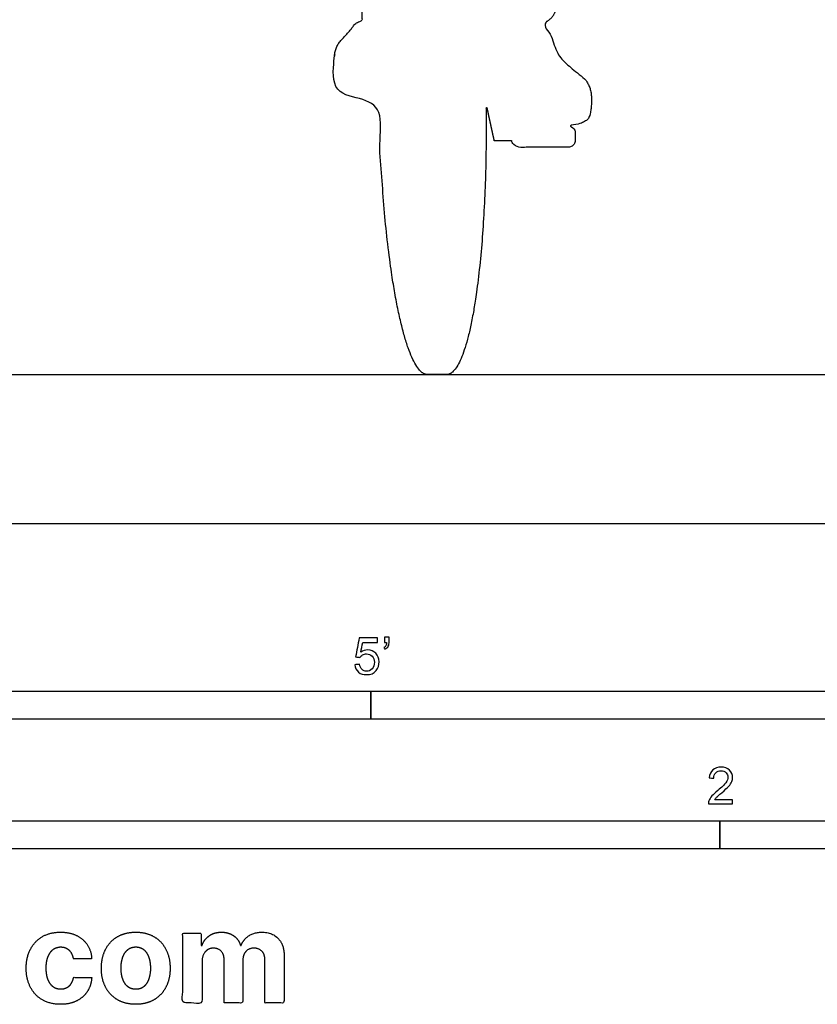
# Model space of a CAD drawing. Units: feet. Extents: x 0 to 14, y -2.2 to 15.
# Drawn here: x 3.4 to 7, y -2.2 to 2.3 of the extents above; entities that cross this region are included whole.
import ezdxf

# ---------------------------------------------------------------- set-up
doc = ezdxf.new("R2010")
doc.units = ezdxf.units.FT
doc.header["$MEASUREMENT"] = 0
for name, color, linetype, true_color in [('AG-DIAGRAM', 7, 'Continuous', 0xfecc66), ('AG-OUTLINE', 7, 'Continuous', 0x8000ff), ('N-SYMB', 7, 'Continuous', 0x800040), ('X-DIMENSIONS.COM', 7, 'Continuous', 0x800080), ('X-VPRT', 6, 'Continuous', 0xff00ff)]:
    doc.layers.add(name, color=color, linetype=linetype, true_color=true_color)

msp = doc.modelspace()

# ---------------------------------------------------------------- linework, layer by layer
at = {"layer": 'AG-DIAGRAM'}
msp.add_lwpolyline([(0.8333, 0.6667), (13.1667, 0.6667)], dxfattribs=at)
at = {"layer": 'AG-OUTLINE'}
msp.add_rational_spline([(5.3338, 0.6669), (5.3353, 0.6668), (5.3367, 0.6667), (5.3387, 0.6667), (5.3391, 0.6667), (5.3396, 0.6667), (5.4508, 0.6691), (5.5232, 1.1541), (5.5157, 1.8596), (5.5174, 1.8596), (5.519, 1.8596), (5.5206, 1.8596), (5.5312, 1.8108), (5.5418, 1.762), (5.5524, 1.7132), (5.5792, 1.7132), (5.6059, 1.7132), (5.6327, 1.7132), (5.6327, 1.6961), (5.6448, 1.684), (5.6619, 1.684), (5.7364, 1.684), (5.8109, 1.684), (5.8855, 1.684), (5.9025, 1.684), (5.9146, 1.6961), (5.9146, 1.7132), (5.9146, 1.7253), (5.9146, 1.7374), (5.9146, 1.7495), (5.9146, 1.7666), (5.9025, 1.7786), (5.8855, 1.7786), (5.9307, 1.7859), (5.9589, 1.7958), (5.9815, 1.8209), (5.9873, 1.8506), (5.988, 1.9441), (5.9722, 1.9797), (5.9083, 2.0288), (5.8823, 2.0507), (5.8423, 2.0894), (5.8264, 2.1194), (5.8072, 2.1848), (5.7961, 2.2048), (5.7813, 2.22), (5.7822, 2.2281), (5.783, 2.2358), (5.7837, 2.243), (5.8071, 2.2584), (5.8205, 2.2748), (5.8276, 2.3096), (5.8289, 2.3427), (5.827, 2.4401), (5.8342, 2.5026), (5.8652, 2.6555), (5.8753, 2.7342), (5.885, 2.8961), (5.8745, 2.9824), (5.8229, 3.1655), (5.8117, 3.2328), (5.8181, 3.3186), (5.8299, 3.3776), (5.8636, 3.5022), (5.876, 3.5536), (5.8874, 3.6068), (5.9483, 3.6068), (6.0091, 3.6068), (6.07, 3.6068), (6.0812, 3.5993), (6.114, 3.5752), (6.1313, 3.5265), (6.2363, 3.5445), (6.2595, 3.5891), (6.2629, 3.6068), (6.2782, 3.607), (6.289, 3.6179), (6.289, 3.6332), (6.289, 3.651), (6.289, 3.6687), (6.289, 3.6865), (6.289, 3.702), (6.2781, 3.7129), (6.2626, 3.7129), (6.2506, 3.7129), (6.2387, 3.7129), (6.2267, 3.7129), (6.2124, 3.727), (6.1794, 3.7421), (6.1384, 3.7686), (6.1172, 3.7802), (6.1187, 3.7829), (6.1317, 3.8104), (6.0833, 3.8959), (6.1256, 4.1478), (6.0989, 4.4219), (6.0892, 4.7918), (6.0778, 5.186), (5.9926, 5.3524), (5.9085, 5.3961), (5.8681, 5.4089), (5.8706, 5.4343), (5.8759, 5.5259), (5.7145, 5.6998), (5.6434, 6.094), (5.291, 6.1754), (4.988, 5.8417), (5.0607, 5.5052), (4.8083, 5.302), (4.9067, 4.9395), (4.6492, 4.7364), (4.6846, 4.5175), (4.7124, 4.4241), (4.6877, 4.357), (4.702, 4.2873), (4.7168, 4.2214), (4.6952, 4.1949), (4.684, 4.1662), (4.6823, 4.0827), (4.688, 4.0314), (4.7004, 3.9813), (4.6847, 3.9342), (4.6786, 3.8398), (4.6568, 3.7894), (4.6718, 3.7756), (4.6726, 3.7749), (4.6573, 3.7651), (4.6441, 3.7507), (4.6385, 3.7324), (4.6195, 3.7324), (4.6006, 3.7324), (4.5816, 3.7324), (4.5662, 3.7324), (4.5552, 3.7214), (4.5552, 3.7059), (4.5552, 3.6882), (4.5552, 3.6704), (4.5552, 3.6526), (4.5552, 3.6371), (4.5662, 3.6262), (4.5816, 3.6262), (4.6444, 3.6262), (4.7072, 3.6262), (4.7699, 3.6262), (4.78, 3.6156), (4.8161, 3.5783), (4.8799, 3.5746), (4.9188, 3.5786), (4.9345, 3.5382), (4.94, 3.483), (4.9303, 3.3347), (4.9175, 3.2611), (4.8769, 3.1238), (4.8687, 3.037), (4.8764, 2.8274), (4.8861, 2.7181), (4.9171, 2.4904), (4.9272, 2.4244), (4.9364, 2.3903), (4.9445, 2.3807), (4.9565, 2.3777), (4.9596, 2.3256), (4.9613, 2.2832), (4.9617, 2.2504), (4.9432, 2.2455), (4.9302, 2.2379), (4.9077, 2.2066), (4.8904, 2.1864), (4.851, 2.1475), (4.8397, 2.1219), (4.8338, 2.0584), (4.8459, 2.027), (4.873, 1.9959), (4.8559, 1.9959), (4.8439, 1.9838), (4.8439, 1.9667), (4.8439, 1.9546), (4.8439, 1.9425), (4.8439, 1.9304), (4.8439, 1.9133), (4.8559, 1.9012), (4.873, 1.9012), (4.9265, 1.9012), (4.9801, 1.9013), (5.0339, 1.9013), (5.0479, 1.1743), (5.1391, 0.6641), (5.2543, 0.6667), (5.2808, 0.6667), (5.3073, 0.6667), (5.3338, 0.6669)], [1.13314651044, 1.13646157386, 1.13982998674, 1.14434945696, 1.14545265525, 1.14656134393, 0.92991256245, 0.922914882293, 1.12556830346, 1.12556830346, 1.12556830346, 1.12556830346, 1.12556830346, 1.12556830346, 1.12556830346, 1.12556830346, 1.12556830346, 1.12556830346, 0.905787421197, 0.905787421197, 1.12556830346, 1.12556830346, 1.12556830346, 1.12556830346, 0.905787421197, 0.905787421197, 1.12556830346, 1.12556830346, 1.12556830346, 1.12556830346, 0.905787421197, 0.905787421197, 1.12556830346, 1.12556830346, 1.12556830346, 1.12556830346, 1.12556830346, 1.12556830346, 1.12556830346, 1.12556830346, 1.12556830346, 1.12556830346, 1.12556830346, 1.12556830346, 1.12556830346, 1.12556830346, 1.12556830346, 1.12556830346, 1.12556830346, 1.12556830346, 1.12556830346, 1.12556830346, 1.12556830346, 1.12556830346, 1.12556830346, 1.12556830346, 1.12556830346, 1.12556830346, 1.12556830346, 1.12556830346, 1.12556830346, 1.12556830346, 1.12556830346, 1.12556830346, 1.12556830346, 1.12556830346, 1.12556830346, 1.12556830346, 1.12556830346, 1.12556830346, 1.12556830346, 1.12556830346, 1.12556830346, 1.12556830346, 1.12556830346, 0.909193177713, 0.909193177713, 1.12556830346, 1.12556830346, 1.12556830346, 1.12556830346, 0.905787421197, 0.905787421197, 1.12556830346, 1.12556830346, 1.12556830346, 1.12556830346, 1.12556830346, 1.12556830346, 1.12556830346, 1.12556830346, 1.12556830346, 1.12556830346, 1.12556830346, 1.12556830346, 1.12556830346, 1.12556830346, 1.12556830346, 1.12556830346, 1.12556830346, 1.12556830346, 1.12556830346, 1.12556830346, 1.12556830346, 1.12556830346, 1.12556830346, 1.12556830346, 1.12556830346, 1.12556830346, 1.12556830346, 1.12556830346, 1.12556830346, 1.12556830346, 1.12556830346, 1.12556830346, 1.12556830346, 1.12556830346, 1.12556830346, 1.12556830346, 1.12556830346, 1.12556830346, 1.12556830346, 1.12556830346, 1.12556830346, 1.12556830346, 1.12556830346, 1.12556830346, 1.12556830346, 1.12556830346, 1.12556830346, 1.12556830346, 1.12556830346, 0.905787421197, 0.905787421197, 1.12556830346, 1.12556830346, 1.12556830346, 1.12556830346, 0.905787421197, 0.905787421197, 1.12556830346, 1.12556830346, 1.12556830346, 1.12556830346, 1.12556830346, 1.12556830346, 1.12556830346, 1.12556830346, 1.12556830346, 1.12556830346, 1.12556830346, 1.12556830346, 1.12556830346, 1.12556830346, 1.12556830346, 1.12556830346, 1.12556830346, 1.12556830346, 1.12556830346, 1.12556830346, 1.12556830346, 1.12556830346, 1.12556830346, 1.12556830346, 1.12556830346, 1.12556830346, 1.12556830346, 1.12556830346, 1.12556830346, 1.12556830346, 1.12556830346, 1.12556830346, 1.12556830346, 0.905787421197, 0.905787421197, 1.12556830346, 1.12556830346, 1.12556830346, 1.12556830346, 0.905787421197, 0.905787421197, 1.12556830346, 1.12556830346, 1.12556830346, 1.12556830346, 0.907911713181, 0.908790161098, 1.12820364721, 1.12820364721, 1.12820364721, 1.12820364721], degree=3, knots=[14.003422, 14.003422, 14.003422, 14.003422, 14.034264, 14.034264, 14.044158, 14.044158, 14.044158, 15.977592, 15.977592, 15.977592, 16.977592, 16.977592, 16.977592, 17.977592, 17.977592, 17.977592, 18.977592, 18.977592, 18.977592, 19.024313, 19.024313, 19.024313, 19.252484, 19.252484, 19.252484, 19.299205, 19.299205, 19.299205, 19.345542, 19.345542, 19.345542, 19.392263, 19.392263, 19.392263, 19.509004, 19.509004, 19.625745, 19.625745, 19.742486, 19.742486, 19.859226, 19.859226, 19.975967, 19.975967, 20.047176, 20.047176, 20.047176, 20.061572, 20.061572, 20.061572, 20.288182, 20.288182, 20.514792, 20.514792, 20.741402, 20.741402, 20.968011, 20.968011, 21.194621, 21.194621, 21.421231, 21.421231, 21.64784, 21.64784, 21.797209, 21.797209, 21.797209, 21.983497, 21.983497, 21.983497, 22.099575, 22.346398, 22.659159, 22.840014, 22.840014, 22.840014, 22.88203, 22.88203, 22.88203, 22.936437, 22.936437, 22.936437, 22.978801, 22.978801, 22.978801, 23.015407, 23.015407, 23.015407, 23.254708, 23.526618, 23.526618, 23.526618, 23.561434, 23.883509, 24.387158, 24.922402, 25.546043, 26.180755, 26.599806, 26.960106, 26.960106, 26.960106, 27.144627, 27.657018, 28.27596, 28.810257, 29.441258, 30.004744, 30.533695, 31.107219, 31.645809, 32.191881, 32.191881, 32.191881, 32.646798, 32.646798, 32.646798, 32.735974, 32.735974, 32.887262, 32.887262, 32.887262, 33.277474, 33.52088, 33.533436, 33.533436, 33.533436, 33.769321, 33.769321, 33.769321, 33.827336, 33.827336, 33.827336, 33.8697, 33.8697, 33.8697, 33.924107, 33.924107, 33.924107, 33.966471, 33.966471, 33.966471, 34.158637, 34.158637, 34.158637, 34.297418, 34.643402, 34.643402, 34.643402, 34.845653, 34.845653, 35.072263, 35.072263, 35.298872, 35.298872, 35.525482, 35.525482, 35.752092, 35.752092, 35.954272, 35.954272, 35.954272, 36.084342, 36.084342, 36.084342, 36.135902, 36.135902, 36.240141, 36.240141, 36.34438, 36.34438, 36.448619, 36.448619, 36.448619, 36.495341, 36.495341, 36.495341, 36.541678, 36.541678, 36.541678, 36.588399, 36.588399, 36.588399, 36.752115, 36.752115, 36.752115, 38.74186, 38.74186, 38.74186, 38.822986, 38.822986, 38.822986, 38.822986], dxfattribs=at)
at = {"layer": 'N-SYMB'}
for points in [[(2, -0.875), (2, -0.75), (5, -0.75), (5, -0.875)], [(5, -0.875), (5, -0.75), (10, -0.75), (10, -0.875)], [(3.2808, -1.4554), (3.2808, -1.3304), (6.5617, -1.3304), (6.5617, -1.4554)], [(6.5617, -1.4554), (6.5617, -1.3304), (9.8425, -1.3304), (9.8425, -1.4554)]]:
    msp.add_lwpolyline(points, close=True, dxfattribs=at)
for points, knots in [([(4.9279, -0.6313), (4.9351, -0.6306), (4.9424, -0.63), (4.9496, -0.6293), (4.9506, -0.6402), (4.9545, -0.6471), (4.9605, -0.653), (4.9654, -0.658), (4.9723, -0.6609), (4.9812, -0.6609), (4.9901, -0.6609), (4.999, -0.657), (5.0059, -0.6491), (5.0119, -0.6421), (5.0158, -0.6323), (5.0158, -0.6204), (5.0158, -0.6085), (5.0119, -0.5997), (5.0059, -0.5927), (4.999, -0.5868), (4.9911, -0.5829), (4.9802, -0.5829), (4.9743, -0.5829), (4.9684, -0.5848), (4.9624, -0.5878), (4.9575, -0.5908), (4.9536, -0.5947), (4.9506, -0.5987), (4.9443, -0.598), (4.9381, -0.5973), (4.9318, -0.5967), (4.9371, -0.5684), (4.9424, -0.54), (4.9476, -0.5117), (4.975, -0.5117), (5.0023, -0.5117), (5.0296, -0.5117), (5.0296, -0.5183), (5.0296, -0.5249), (5.0296, -0.5315), (5.0076, -0.5315), (4.9855, -0.5315), (4.9634, -0.5315), (4.9605, -0.5463), (4.9575, -0.5611), (4.9545, -0.5759), (4.9644, -0.569), (4.9753, -0.5651), (4.9862, -0.5651), (5, -0.5651), (5.0119, -0.57), (5.0217, -0.5799), (5.0316, -0.5898), (5.0366, -0.6026), (5.0366, -0.6184), (5.0366, -0.6333), (5.0326, -0.6461), (5.0237, -0.657), (5.0138, -0.6708), (4.999, -0.6757), (4.9812, -0.6757), (4.9654, -0.6757), (4.9536, -0.6728), (4.9447, -0.6649), (4.9348, -0.656), (4.9298, -0.6451), (4.9279, -0.6313)], [0, 0, 0, 0, 1, 1, 1, 2, 2, 2, 3, 3, 3, 4, 4, 4, 5, 5, 5, 6, 6, 6, 7, 7, 7, 8, 8, 8, 9, 9, 9, 10, 10, 10, 11, 11, 11, 12, 12, 12, 13, 13, 13, 14, 14, 14, 15, 15, 15, 16, 16, 16, 17, 17, 17, 18, 18, 18, 19, 19, 19, 20, 20, 20, 21, 21, 21, 22, 22, 22, 22]), ([(5.0603, -0.5315), (5.0603, -0.5236), (5.0603, -0.5157), (5.0603, -0.5077), (5.0675, -0.5077), (5.0748, -0.5077), (5.082, -0.5077), (5.082, -0.514), (5.082, -0.5203), (5.082, -0.5265), (5.082, -0.5364), (5.081, -0.5443), (5.0781, -0.5483), (5.0751, -0.5542), (5.0702, -0.5591), (5.0632, -0.5621), (5.0616, -0.5595), (5.06, -0.5568), (5.0583, -0.5542), (5.0623, -0.5522), (5.0652, -0.5502), (5.0672, -0.5463), (5.0692, -0.5423), (5.0702, -0.5374), (5.0702, -0.5315), (5.0669, -0.5315), (5.0636, -0.5315), (5.0603, -0.5315)], [0, 0, 0, 0, 1, 1, 1, 2, 2, 2, 3, 3, 3, 4, 4, 4, 5, 5, 5, 6, 6, 6, 7, 7, 7, 8, 8, 8, 9, 9, 9, 9]), ([(6.619, -1.2354), (6.619, -1.2417), (6.619, -1.2479), (6.619, -1.2542), (6.5831, -1.2542), (6.5472, -1.2542), (6.5113, -1.2542), (6.5103, -1.2503), (6.5113, -1.2453), (6.5133, -1.2404), (6.5162, -1.2335), (6.5202, -1.2255), (6.5261, -1.2186), (6.533, -1.2117), (6.5409, -1.2038), (6.5528, -1.1939), (6.5706, -1.1791), (6.5824, -1.1672), (6.5893, -1.1593), (6.5953, -1.1504), (6.5982, -1.1425), (6.5982, -1.1346), (6.5982, -1.1267), (6.5953, -1.1198), (6.5903, -1.1149), (6.5844, -1.1089), (6.5765, -1.106), (6.5676, -1.106), (6.5577, -1.106), (6.5498, -1.1089), (6.5439, -1.1149), (6.538, -1.1208), (6.535, -1.1287), (6.535, -1.1396), (6.5281, -1.1389), (6.5212, -1.1383), (6.5142, -1.1376), (6.5162, -1.1218), (6.5212, -1.1099), (6.531, -1.102), (6.5399, -1.0941), (6.5528, -1.0892), (6.5676, -1.0892), (6.5834, -1.0892), (6.5963, -1.0941), (6.6052, -1.103), (6.615, -1.1119), (6.619, -1.1228), (6.619, -1.1356), (6.619, -1.1416), (6.618, -1.1485), (6.615, -1.1544), (6.6121, -1.1613), (6.6081, -1.1672), (6.6022, -1.1751), (6.5953, -1.1821), (6.5854, -1.191), (6.5706, -1.2038), (6.5587, -1.2137), (6.5508, -1.2206), (6.5478, -1.2246), (6.5439, -1.2275), (6.5409, -1.2315), (6.539, -1.2354), (6.5656, -1.2354), (6.5923, -1.2354), (6.619, -1.2354)], [0, 0, 0, 0, 1, 1, 1, 2, 2, 2, 3, 3, 3, 4, 4, 4, 5, 5, 5, 6, 6, 6, 7, 7, 7, 8, 8, 8, 9, 9, 9, 10, 10, 10, 11, 11, 11, 12, 12, 12, 13, 13, 13, 14, 14, 14, 15, 15, 15, 16, 16, 16, 17, 17, 17, 18, 18, 18, 19, 19, 19, 20, 20, 20, 21, 21, 21, 22, 22, 22, 22])]:
    msp.add_open_spline(points, degree=3, knots=knots, dxfattribs=at)
at = {"layer": 'X-DIMENSIONS.COM'}
for points, knots in [([(3.611, -2.1507), (3.6528, -2.1507), (3.6833, -2.1354), (3.7138, -2.1201), (3.7312, -2.093), (3.7486, -2.0658), (3.7506, -2.03), (3.7097, -2.03), (3.6688, -2.03), (3.6664, -2.0465), (3.6585, -2.0582), (3.6507, -2.0699), (3.6388, -2.076), (3.6269, -2.0821), (3.6121, -2.0821), (3.5919, -2.0821), (3.5769, -2.0711), (3.5618, -2.0601), (3.5536, -2.0392), (3.5453, -2.0182), (3.5453, -1.9883), (3.5453, -1.9588), (3.5537, -1.9381), (3.562, -1.9173), (3.577, -1.9064), (3.5919, -1.8955), (3.6121, -1.8955), (3.6359, -1.8955), (3.6506, -1.9099), (3.6654, -1.9242), (3.6688, -1.9476), (3.7097, -1.9476), (3.7506, -1.9476), (3.7488, -1.9114), (3.7309, -1.8845), (3.713, -1.8577), (3.6823, -1.8428), (3.6515, -1.828), (3.6106, -1.828), (3.5632, -1.828), (3.5288, -1.8484), (3.4945, -1.8689), (3.4759, -1.9052), (3.4572, -1.9415), (3.4572, -1.9895), (3.4572, -2.0369), (3.4756, -2.0733), (3.4941, -2.1098), (3.5285, -2.1302), (3.563, -2.1507), (3.611, -2.1507)], [-28, -28, -28, -27, -27, -26, -26, -25, -25, -24, -24, -23, -23, -22, -22, -21, -21, -20, -20, -19, -19, -18, -18, -17, -17, -16, -16, -15, -15, -14, -14, -13, -13, -12, -12, -11, -11, -10, -10, -9, -9, -8, -8, -7, -7, -6, -6, -5, -5, -4, -4, -3, -3, -3]), ([(3.9476, -2.1507), (3.995, -2.1507), (4.0294, -2.1304), (4.0639, -2.1102), (4.0826, -2.0739), (4.1014, -2.0375), (4.1014, -1.9895), (4.1014, -1.9411), (4.0826, -1.9048), (4.0639, -1.8685), (4.0294, -1.8482), (3.995, -1.828), (3.9476, -1.828), (3.9001, -1.828), (3.8657, -1.8482), (3.8312, -1.8685), (3.8125, -1.9048), (3.7937, -1.9411), (3.7937, -1.9895), (3.7937, -2.0375), (3.8125, -2.0739), (3.8312, -2.1102), (3.8657, -2.1304), (3.9001, -2.1507), (3.9476, -2.1507)], [-12, -12, -12, -11, -11, -10, -10, -9, -9, -8, -8, -7, -7, -6, -6, -5, -5, -4, -4, -3, -3, -2, -2, -1, -1, 0, 0, 0]), ([(4.2442, -1.8872), (4.2424, -1.8872), (4.2405, -1.8872), (4.2405, -1.8596), (4.2405, -1.8321), (4.1992, -1.8321), (4.1579, -1.8321), (4.1579, -1.9883), (4.1579, -2.1446), (4.2013, -2.1446), (4.2446, -2.1446), (4.2446, -2.0508), (4.2446, -1.957), (4.2446, -1.9397), (4.2513, -1.9268), (4.258, -1.9138), (4.2695, -1.9066), (4.281, -1.8994), (4.2955, -1.8994), (4.3168, -1.8994), (4.3299, -1.913), (4.3431, -1.9267), (4.3431, -1.9497), (4.3431, -2.0471), (4.3431, -2.1446), (4.3851, -2.1446), (4.4271, -2.1446), (4.4271, -2.0491), (4.4271, -1.9537), (4.4271, -1.9293), (4.4403, -1.9144), (4.4535, -1.8994), (4.4771, -1.8994), (4.4979, -1.8994), (4.5117, -1.9124), (4.5256, -1.9254), (4.5256, -1.9515), (4.5256, -2.048), (4.5256, -2.1446), (4.5688, -2.1446), (4.612, -2.1446), (4.612, -2.0395), (4.612, -1.9344), (4.612, -1.8835), (4.5847, -1.8558), (4.5573, -1.828), (4.5135, -1.828), (4.4792, -1.828), (4.454, -1.8442), (4.4289, -1.8603), (4.4194, -1.8872), (4.4177, -1.8872), (4.4161, -1.8872), (4.4086, -1.8599), (4.386, -1.844), (4.3634, -1.828), (4.3313, -1.828), (4.2995, -1.828), (4.2767, -1.8439), (4.2539, -1.8597), (4.2442, -1.8872)], [0, 0, 0, 0.017578, 0.017578, 0.282227, 0.282227, 0.678711, 0.678711, 2.178711, 2.178711, 2.594727, 2.594727, 3.495117, 3.495117, 4.495117, 4.495117, 5.495117, 5.495117, 6.495117, 6.495117, 7.495117, 7.495117, 8.495117, 8.495117, 9.495117, 9.495117, 10.495117, 10.495117, 11.495117, 11.495117, 12.495117, 12.495117, 13.495117, 13.495117, 14.495117, 14.495117, 15.495117, 15.495117, 16.495117, 16.495117, 17.495117, 17.495117, 18.495117, 18.495117, 19.495117, 19.495117, 20.495117, 20.495117, 21.495117, 21.495117, 22.495117, 22.495117, 23.495117, 23.495117, 24.495117, 24.495117, 25.495117, 25.495117, 26.495117, 26.495117, 27.495117, 27.495117, 27.495117]), ([(3.948, -2.0835), (3.9695, -2.0835), (3.984, -2.0712), (3.9984, -2.0589), (4.0058, -2.0375), (4.0133, -2.0162), (4.0133, -1.9889), (4.0133, -1.9617), (4.0058, -1.9403), (3.9984, -1.9189), (3.984, -1.9065), (3.9695, -1.8941), (3.948, -1.8941), (3.9262, -1.8941), (3.9114, -1.9065), (3.8967, -1.9189), (3.8893, -1.9403), (3.8818, -1.9617), (3.8818, -1.9889), (3.8818, -2.0162), (3.8893, -2.0375), (3.8967, -2.0589), (3.9114, -2.0712), (3.9262, -2.0835), (3.948, -2.0835)], [0, 0, 0, 1, 1, 2, 2, 3, 3, 4, 4, 5, 5, 6, 6, 7, 7, 8, 8, 9, 9, 10, 10, 11, 11, 12, 12, 12])]:
    msp.add_open_spline(points, degree=2, knots=knots, dxfattribs=at)
at = {"layer": 'X-VPRT'}
msp.add_lwpolyline([(0, 7.5), (0, 0), (14, 0), (14, 7.5)], close=True, dxfattribs=at)

doc.saveas('drawing.dxf')
